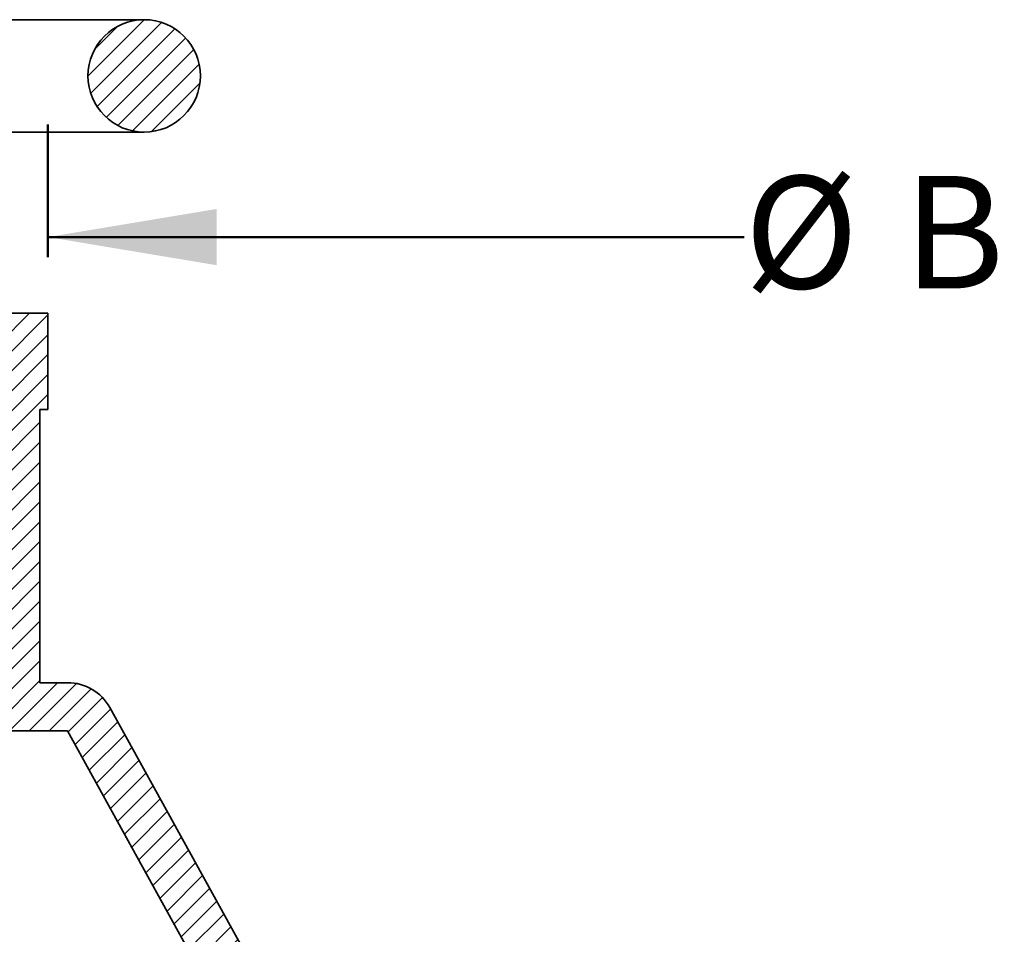
# Model space of a CAD drawing. Units: inches. Extents: x 0.1 to 8.4, y 0.1 to 10.9.
# Drawn here: x 3.7 to 4.8, y 5.3 to 6.3 of the extents above; entities that cross this region are included whole.
import ezdxf

# ---------------------------------------------------------------- set-up
doc = ezdxf.new("R2010")
doc.units = ezdxf.units.IN
doc.header["$MEASUREMENT"] = 0
doc.layers.add('WALL', color=7, linetype='Continuous', lineweight=50)
doc.styles.add('SLDTEXTSTYLE0', font='TXT', dxfattribs={"width": 0.605})
doc.dimstyles.new('SLDDIMSTYLE2', dxfattribs={"dimtxt": 0.121338, "dimasz": 0.1875, "dimexe": 0, "dimexo": 0.0625, "dimgap": 0.030334, "dimtad": 0, "dimtih": 1, "dimtoh": 1, "dimlfac": 7, "dimrnd": 1e-09, "dimzin": 12, "dimdsep": 46, "dimlunit": 5, "dimtxsty": 'SLDTEXTSTYLE0', "dimsah": 1, "dimcen": 0.09, "dimadec": 0, "dimazin": 3, "dimtfac": 1, "dimtdec": 3, "dimtmove": 0, "dimatfit": 0, "dimfxl": 0, "dimfrac": 2, "dimtolj": 1, "dimtzin": 12, "dimarcsym": 0})

# ---------------------------------------------------------------- blocks, each defined once
blk = doc.blocks.new('_D_3')
at = {"layer": 'WALL'}
for p, q in [((2.1986, 6.0609), (2.1986, 6.2082)), ((3.6986, 6.0609), (3.6986, 6.2082)), ((2.1986, 6.0832), (1.6986, 6.0832)), ((3.6986, 6.0832), (4.4726, 6.0832))]:
    blk.add_line(p, q, dxfattribs=at)
for points in [[(2.1986, 6.0832), (2.0111, 6.1144), (2.0111, 6.0519)], [(3.6986, 6.0832), (3.8861, 6.0519), (3.8861, 6.1144)]]:
    blk.add_solid(points, dxfattribs=at)
at = {"layer": 'WALL', "char_height": 0.125, "attachment_point": 1, "style": 'SLDTEXTSTYLE0'}
for s, insert in [('%%c', (4.4726, 6.1511)), ('B', (4.6497, 6.1511))]:
    blk.add_mtext(s, dxfattribs=dict(at, insert=insert))

msp = doc.modelspace()

# ---------------------------------------------------------------- hatches: boundary and pattern name
at = {"linetype": 'Continuous', "lineweight": 18}
h = msp.add_hatch(dxfattribs=at)
h.set_pattern_fill('ANSI31', scale=0.125, style=0)
edge = h.paths.add_edge_path(flags=0)
edge.add_arc((3.8057, 6.2624), 0.0625, 0, 360)
h = msp.add_hatch(dxfattribs=at)
h.set_pattern_fill('ANSI31', scale=0.125, style=0)
edge = h.paths.add_edge_path(flags=0)
edge.add_line((3.7205, 5.5341), (4.0557, 4.927))
edge.add_line((4.0557, 4.927), (4.0557, 4.4315))
edge.add_line((4.0557, 4.4315), (4.1093, 4.4315))
edge.add_line((4.1093, 4.4315), (4.1093, 4.3913))
edge.add_line((4.1093, 4.3913), (4.1134, 4.3841))
edge.add_line((4.1134, 4.3841), (4.1175, 4.3913))
edge.add_line((4.1175, 4.3913), (4.1178, 4.3913))
edge.add_line((4.1178, 4.3913), (4.122, 4.3841))
edge.add_line((4.122, 4.3841), (4.1261, 4.3913))
edge.add_line((4.1261, 4.3913), (4.1264, 4.3913))
edge.add_line((4.1264, 4.3913), (4.1305, 4.3841))
edge.add_line((4.1305, 4.3841), (4.1347, 4.3913))
edge.add_line((4.1347, 4.3913), (4.135, 4.3913))
edge.add_line((4.135, 4.3913), (4.1391, 4.3841))
edge.add_line((4.1391, 4.3841), (4.1432, 4.3913))
edge.add_line((4.1432, 4.3913), (4.1436, 4.3913))
edge.add_line((4.1436, 4.3913), (4.1477, 4.3841))
edge.add_line((4.1477, 4.3841), (4.1518, 4.3913))
edge.add_line((4.1518, 4.3913), (4.1521, 4.3913))
edge.add_line((4.1521, 4.3913), (4.1562, 4.3841))
edge.add_line((4.1562, 4.3841), (4.1604, 4.3913))
edge.add_line((4.1604, 4.3913), (4.1607, 4.3913))
edge.add_line((4.1607, 4.3913), (4.1648, 4.3841))
edge.add_line((4.1648, 4.3841), (4.1689, 4.3913))
edge.add_line((4.1689, 4.3913), (4.1693, 4.3913))
edge.add_line((4.1693, 4.3913), (4.1734, 4.3841))
edge.add_line((4.1734, 4.3841), (4.1775, 4.3913))
edge.add_line((4.1775, 4.3913), (4.1778, 4.3913))
edge.add_line((4.1778, 4.3913), (4.182, 4.3841))
edge.add_line((4.182, 4.3841), (4.1861, 4.3913))
edge.add_line((4.1861, 4.3913), (4.1864, 4.3913))
edge.add_line((4.1864, 4.3913), (4.1905, 4.3841))
edge.add_line((4.1905, 4.3841), (4.1947, 4.3913))
edge.add_line((4.1947, 4.3913), (4.1986, 4.3913))
edge.add_line((4.1986, 4.3913), (4.1986, 4.4136))
edge.add_arc((4.2253, 4.4136), 0.0268, 90, 180, ccw=False)
edge.add_line((4.2253, 4.4404), (4.4307, 4.4404))
edge.add_line((4.4307, 4.4404), (4.4887, 4.4583))
edge.add_line((4.4887, 4.4583), (4.5021, 4.4404))
edge.add_line((4.5021, 4.4404), (4.5378, 4.4404))
edge.add_line((4.5378, 4.4404), (4.52, 4.5118))
edge.add_line((4.52, 4.5118), (4.4307, 4.5118))
edge.add_line((4.4307, 4.5118), (4.4307, 4.485))
edge.add_line((4.4307, 4.485), (4.1628, 4.485))
edge.add_arc((4.1628, 4.5386), 0.0536, 180, 270, ccw=False)
edge.add_line((4.1093, 4.5386), (4.1093, 4.927))
edge.add_arc((4.0557, 4.927), 0.0536, 0, 28.902)
edge.add_line((4.1026, 4.9529), (3.7674, 5.56))
edge.add_arc((3.7205, 5.5341), 0.0536, 28.902, 90)
edge.add_line((3.7205, 5.5877), (3.6896, 5.5877))
edge.add_line((3.6896, 5.5877), (3.6896, 5.8913))
edge.add_line((3.6896, 5.8913), (3.6986, 5.8913))
edge.add_line((3.6986, 5.8913), (3.6986, 5.9984))
edge.add_line((3.6986, 5.9984), (3.645, 5.9984))
edge.add_line((3.645, 5.9984), (3.645, 5.6324))
edge.add_line((3.645, 5.6324), (3.4753, 5.6324))
edge.add_line((3.4753, 5.6324), (3.4753, 5.5788))
edge.add_line((3.4753, 5.5788), (3.6361, 5.5788))
edge.add_line((3.6361, 5.5788), (3.6361, 5.5341))
edge.add_line((3.6361, 5.5341), (3.7205, 5.5341))

# ---------------------------------------------------------------- linework, layer by layer
at = {"color": 7, "linetype": 'Continuous', "lineweight": 35}
for p, q in [((3.8057, 6.3249), (2.0914, 6.3249)), ((3.0557, 6.1999), (3.8057, 6.1999)), ((3.645, 5.9984), (3.6986, 5.9984)), ((3.6986, 5.9984), (3.6986, 5.8913)), ((3.6896, 5.8913), (3.6986, 5.8913)), ((3.6896, 5.5877), (3.6896, 5.8913)), ((3.6896, 5.5877), (3.7205, 5.5877)), ((3.7674, 5.56), (4.1026, 4.9529)), ((3.6361, 5.5341), (3.7205, 5.5341)), ((3.7205, 5.5341), (4.0557, 4.927))]:
    msp.add_line(p, q, dxfattribs=at)
msp.add_circle((3.8057, 6.2624), 0.0625, dxfattribs=at)
msp.add_arc((3.7205, 5.5341), 0.0536, 28.902, 90, dxfattribs=at)

# ---------------------------------------------------------------- dimensions: what is measured, and where the dimension line sits
at = {"layer": 'WALL'}
dim = msp.add_linear_dim(base=(3.6986, 6.0832), p1=(2.1986, 5.9984), p2=(3.6986, 5.9984), text='%%cB', dimstyle='SLDDIMSTYLE2', dxfattribs=at)
dim.commit()
dim.dimension.update_dxf_attribs({"geometry": '_D_3', "text_midpoint": (4.6167, 6.0832), "dimtype": 160})

doc.saveas('drawing.dxf')
